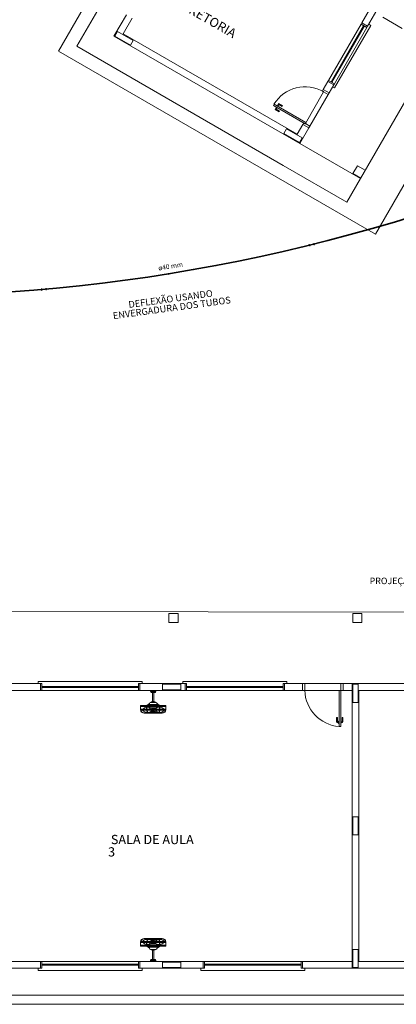
# Model space of a CAD drawing. Units: inches. Extents: x 18 to 260, y -16 to 64.
# Drawn here: x 37 to 45, y -14 to 8 of the extents above; entities that cross this region are included whole.
import ezdxf

# ---------------------------------------------------------------- set-up
doc = ezdxf.new("R2010")
doc.units = ezdxf.units.IN
doc.linetypes.add('Dashed', pattern=[0.75, 0.5, -0.25])
for name, color, linetype, lineweight in [('AF-Conexões', 7, 'Continuous', 20), ('AF-Sentido tubo', 7, 'Continuous', 20), ('AF-Textos tubo', 7, 'Continuous', 20), ('AF-Tubos', 150, 'Continuous', 35), ('AL-Sentido tubo', 7, 'Continuous', 20), ('Arquitetura', 252, 'Continuous', 5), ('DI-Detalhes', 1, 'Dashed', 20)]:
    doc.layers.add(name, color=color, linetype=linetype, lineweight=lineweight)
doc.styles.add('ARIAL', font='arial.ttf')

# ---------------------------------------------------------------- blocks, each defined once
blk = doc.blocks.new('_CLOSED')
at = {"layer": 'AL-Sentido tubo', "linetype": 'Dashed'}
h = blk.add_hatch(color=256, dxfattribs=at)
h.dxf.hatch_style = 1
h.paths.add_polyline_path([(-1, 0.3), (-1, 0), (0, 0)])
h.paths.add_polyline_path([(0, 0), (-1, 0), (-1, -0.3)])
at = {"layer": 'AL-Sentido tubo', "linetype": 'ByBlock', "lineweight": -2}
for p, q in [((-1, 0.3), (0, 0)), ((-1, 0.3), (-1, -0.3)), ((0, 0), (-1, -0.17)), ((0, 0), (-1, 0))]:
    blk.add_line(p, q, dxfattribs=at)

msp = doc.modelspace()

# ---------------------------------------------------------------- linework, layer by layer
at = {"layer": 'AF-Conexões', "linetype": 'Continuous'}
for p, q in [((43.297, 2.628), (43.285, 2.677)), ((43.339, 2.665), (43.291, 2.653)), ((43.339, 2.665), (43.388, 2.677)), ((43.382, 2.701), (43.394, 2.652)), ((37.364, 1.645), (37.359, 1.695)), ((37.411, 1.674), (37.362, 1.67)), ((37.411, 1.674), (37.461, 1.679)), ((37.459, 1.704), (37.463, 1.654))]:
    msp.add_line(p, q, dxfattribs=at)
at = {"layer": 'AF-Sentido tubo'}
msp.add_lwpolyline([(40.171, 2.019), (40.331, 2.045)], dxfattribs=at)
at = {"layer": 'AF-Tubos'}
msp.add_arc((33.96, 40.569), 39.047, 268.7541, 292.666, dxfattribs=at)
at = {"layer": 'Arquitetura', "color": 8}
for p, q in [((38.141, 7.058), (46.616, 21.737)), ((44.417, 4.127), (47.554, 9.562)), ((44.744, 8.095), (44.444, 7.575)), ((44.949, 8.15), (44.574, 7.5)), ((38.961, 7.277), (39.236, 7.754)), ((39.166, 7.332), (39.366, 7.679)), ((43.709, 6.302), (44.429, 7.549)), ((43.766, 6.27), (44.486, 7.517)), ((43.783, 6.26), (44.503, 7.507)), ((43.839, 6.227), (44.559, 7.474)), ((38.961, 7.277), (43.074, 4.902)), ((39.166, 7.332), (43.019, 5.107)), ((38.141, 7.058), (42.709, 4.42)), ((43.694, 6.276), (43.594, 6.103)), ((43.824, 6.201), (43.724, 6.028)), ((43.144, 5.324), (43.019, 5.107)), ((43.274, 5.249), (43.074, 4.902)), ((44.417, 4.127), (43.074, 4.902)), ((42.709, 4.42), (44.117, 3.608)), ((44.417, 4.127), (44.117, 3.608)), ((19.8, -5.427), (63.084, -5.504)), ((37.365, -7.119), (39.505, -7.119)), ((37.365, -7.139), (39.505, -7.139)), ((40.564, -7.119), (42.704, -7.119)), ((40.564, -7.139), (42.704, -7.139)), ((43.184, -7.204), (43.184, -7.054)), ((43.984, -7.054), (43.984, -8.004)), ((44.034, -7.204), (44.034, -7.054)), ((44.234, -13.354), (44.234, -7.054)), ((44.234, -7.204), (36.235, -7.204)), ((43.944, -7.204), (43.944, -8.004)), ((44.384, -7.204), (44.384, -13.204)), ((52.384, -7.204), (44.384, -7.204)), ((43.889, -7.814), (43.889, -7.894)), ((43.909, -7.814), (43.909, -7.894)), ((44.009, -7.814), (44.009, -7.894)), ((44.029, -7.814), (44.029, -7.894)), ((43.919, -7.904), (43.934, -7.904)), ((43.919, -7.924), (43.934, -7.924)), ((43.934, -7.889), (43.934, -7.939)), ((43.934, -7.889), (43.939, -7.889)), ((43.934, -7.939), (43.939, -7.939)), ((43.944, -8.004), (43.984, -8.004)), ((43.984, -7.889), (43.979, -7.889)), ((43.984, -7.939), (43.979, -7.939)), ((43.984, -7.889), (43.984, -7.939)), ((43.999, -7.904), (43.984, -7.904)), ((43.999, -7.924), (43.984, -7.924)), ((44.234, -13.204), (36.235, -13.204)), ((37.365, -13.269), (39.505, -13.269)), ((37.365, -13.289), (39.505, -13.289)), ((43.104, -13.269), (40.964, -13.269)), ((43.104, -13.289), (40.964, -13.289)), ((52.384, -13.204), (44.384, -13.204)), ((37.365, -13.354), (36.085, -13.354)), ((18.485, -14.154), (98.484, -14.154)), ((18.685, -13.954), (98.284, -13.954))]:
    msp.add_line(p, q, dxfattribs=at)
at = {"layer": 'Arquitetura'}
for p, q in [((39.771, -7.209), (39.891, -7.209)), ((39.771, -7.219), (39.771, -7.209)), ((39.781, -7.229), (39.881, -7.229)), ((39.781, -7.239), (39.781, -7.229)), ((39.791, -7.249), (39.871, -7.249)), ((39.816, -7.457), (39.816, -7.249)), ((39.846, -7.457), (39.846, -7.249)), ((39.881, -7.239), (39.881, -7.229)), ((39.891, -7.219), (39.891, -7.209)), ((39.547, -7.542), (39.547, -7.635)), ((39.547, -7.542), (39.684, -7.542)), ((39.547, -7.564), (39.684, -7.564)), ((39.547, -7.62), (39.684, -7.62)), ((39.684, -7.542), (39.689, -7.539)), ((39.684, -7.62), (39.684, -7.564)), ((39.689, -7.539), (39.745, -7.497)), ((39.691, -7.564), (39.971, -7.564)), ((39.691, -7.62), (39.691, -7.564)), ((39.691, -7.62), (39.971, -7.62)), ((39.745, -7.506), (39.695, -7.542)), ((39.695, -7.542), (39.967, -7.542)), ((39.745, -7.506), (39.745, -7.542)), ((39.745, -7.52), (39.915, -7.52)), ((39.745, -7.527), (39.82, -7.527)), ((39.773, -7.469), (39.887, -7.469)), ((39.823, -7.591), (39.823, -7.61)), ((39.825, -7.452), (39.825, -7.456)), ((39.825, -7.456), (39.829, -7.466)), ((39.834, -7.451), (39.826, -7.451)), ((39.83, -7.62), (39.83, -7.641)), ((39.835, -7.456), (39.831, -7.466)), ((39.835, -7.456), (39.835, -7.452)), ((39.837, -7.591), (39.837, -7.61)), ((39.84, -7.527), (39.915, -7.527)), ((39.971, -7.537), (39.915, -7.496)), ((39.915, -7.504), (39.915, -7.542)), ((39.915, -7.504), (39.967, -7.542)), ((39.978, -7.542), (39.971, -7.537)), ((39.971, -7.564), (39.971, -7.62)), ((39.978, -7.542), (40.113, -7.542)), ((39.978, -7.564), (40.113, -7.564)), ((39.978, -7.62), (39.978, -7.564)), ((39.978, -7.62), (40.113, -7.62)), ((40.113, -7.542), (40.113, -7.635)), ((39.556, -7.641), (39.684, -7.641)), ((39.65, -7.702), (39.63, -7.701)), ((40.03, -7.709), (39.63, -7.709)), ((39.65, -7.702), (39.721, -7.702)), ((39.691, -7.641), (39.969, -7.641)), ((39.751, -7.702), (39.826, -7.702)), ((39.762, -7.682), (39.805, -7.682)), ((39.815, -7.666), (39.815, -7.641)), ((39.826, -7.641), (39.826, -7.702)), ((39.834, -7.641), (39.834, -7.702)), ((39.834, -7.702), (39.909, -7.702)), ((39.855, -7.682), (39.92, -7.682)), ((40.01, -7.702), (39.939, -7.702)), ((39.976, -7.641), (40.105, -7.641)), ((40.01, -7.702), (40.03, -7.701)), ((39.547, -12.866), (39.547, -12.773)), ((39.547, -12.788), (39.684, -12.788)), ((39.547, -12.845), (39.684, -12.845)), ((39.556, -12.767), (39.684, -12.767)), ((39.65, -12.7), (39.63, -12.7)), ((39.65, -12.707), (39.63, -12.707)), ((39.65, -12.7), (40.01, -12.7)), ((39.65, -12.707), (39.721, -12.707)), ((39.684, -12.788), (39.684, -12.845)), ((39.691, -12.767), (39.969, -12.767)), ((39.691, -12.788), (39.971, -12.788)), ((39.691, -12.788), (39.691, -12.845)), ((39.691, -12.845), (39.971, -12.845)), ((39.751, -12.707), (39.826, -12.707)), ((39.762, -12.727), (39.805, -12.727)), ((39.815, -12.742), (39.815, -12.767)), ((39.823, -12.818), (39.823, -12.799)), ((39.826, -12.767), (39.826, -12.707)), ((39.83, -12.788), (39.83, -12.767)), ((39.834, -12.767), (39.834, -12.707)), ((39.834, -12.707), (39.909, -12.707)), ((39.837, -12.818), (39.837, -12.799)), ((39.855, -12.727), (39.92, -12.727)), ((40.01, -12.707), (39.939, -12.707)), ((39.971, -12.845), (39.971, -12.788)), ((39.976, -12.767), (40.105, -12.767)), ((39.978, -12.788), (40.113, -12.788)), ((39.978, -12.788), (39.978, -12.845)), ((39.978, -12.845), (40.113, -12.845)), ((40.01, -12.7), (40.03, -12.7)), ((40.01, -12.707), (40.03, -12.707)), ((40.113, -12.866), (40.113, -12.773)), ((39.547, -12.866), (39.684, -12.866)), ((39.684, -12.866), (39.689, -12.87)), ((39.689, -12.87), (39.745, -12.911)), ((39.695, -12.866), (39.967, -12.866)), ((39.745, -12.903), (39.695, -12.866)), ((39.745, -12.903), (39.745, -12.866)), ((39.745, -12.882), (39.82, -12.882)), ((39.745, -12.889), (39.915, -12.889)), ((39.773, -12.94), (39.887, -12.94)), ((39.816, -12.952), (39.816, -13.16)), ((39.825, -12.952), (39.829, -12.943)), ((39.825, -12.956), (39.825, -12.952)), ((39.834, -12.958), (39.826, -12.958)), ((39.835, -12.952), (39.831, -12.943)), ((39.835, -12.952), (39.835, -12.956)), ((39.84, -12.882), (39.915, -12.882)), ((39.846, -12.952), (39.846, -13.16)), ((39.915, -12.904), (39.915, -12.866)), ((39.915, -12.904), (39.967, -12.866)), ((39.971, -12.871), (39.915, -12.913)), ((39.978, -12.866), (39.971, -12.871)), ((39.978, -12.866), (40.113, -12.866)), ((39.771, -13.19), (39.771, -13.2)), ((39.771, -13.2), (39.891, -13.2)), ((39.781, -13.17), (39.781, -13.18)), ((39.781, -13.18), (39.881, -13.18)), ((39.791, -13.16), (39.871, -13.16)), ((39.881, -13.17), (39.881, -13.18)), ((39.891, -13.19), (39.891, -13.2))]:
    msp.add_line(p, q, dxfattribs=at)
at = {"layer": 'Arquitetura', "color": 8, "linetype": 'Continuous'}
msp.add_lwpolyline([(37.731, 6.948), (44.746, 2.898), (53.521, 18.096), (46.506, 22.146), (37.731, 6.948)], dxfattribs=at)
at = {"layer": 'Arquitetura', "color": 8}
for points in [[(43.799, 6.158), (43.843, 6.133), (44.643, 7.519), (44.599, 7.544)], [(44.559, 7.474), (44.574, 7.5), (44.444, 7.575), (44.429, 7.549), (44.559, 7.474)], [(38.981, 7.283), (39.041, 7.387), (39.388, 7.187), (39.328, 7.083), (38.981, 7.283)], [(43.824, 6.201), (43.839, 6.227), (43.709, 6.302), (43.694, 6.276), (43.824, 6.201)], [(43.297, 5.288), (43.702, 5.989), (43.602, 6.047), (43.197, 5.345)], [(43.602, 6.047), (43.607, 6.055), (43.577, 6.073), (43.594, 6.103), (43.724, 6.028), (43.702, 5.989)], [(43.19, 5.343), (42.489, 5.748), (42.504, 5.774), (43.205, 5.369), (43.19, 5.343)], [(42.549, 5.662), (42.571, 5.701), (42.558, 5.708), (42.528, 5.656), (42.615, 5.606), (42.622, 5.619), (42.549, 5.662)], [(42.609, 5.766), (42.586, 5.727), (42.573, 5.734), (42.603, 5.786), (42.69, 5.736), (42.682, 5.723), (42.609, 5.766)], [(43.192, 5.336), (43.162, 5.354), (43.144, 5.324), (43.274, 5.249), (43.297, 5.288), (43.197, 5.345), (43.192, 5.336)], [(42.722, 5.123), (42.782, 5.227), (43.129, 5.027), (43.069, 4.923), (42.722, 5.123)], [(44.251, 4.24), (44.351, 4.413), (44.524, 4.313), (44.424, 4.14), (44.251, 4.24)], [(40.379, -5.704), (40.179, -5.704), (40.179, -5.504), (40.379, -5.504), (40.379, -5.704)], [(44.449, -5.704), (44.249, -5.704), (44.249, -5.504), (44.449, -5.504), (44.449, -5.704)], [(37.365, -7.054), (34.555, -7.054), (34.555, -7.204)], [(37.285, -7.054), (37.285, -7.004), (39.585, -7.004), (39.585, -7.054)], [(37.335, -7.054), (37.335, -7.204)], [(37.365, -7.204), (37.365, -7.054)], [(40.564, -7.054), (39.505, -7.054), (39.505, -7.204)], [(39.535, -7.204), (39.535, -7.054)], [(40.039, -7.189), (40.039, -7.069), (40.439, -7.069), (40.439, -7.189), (40.039, -7.189)], [(40.484, -7.054), (40.484, -7.004), (42.784, -7.004), (42.784, -7.054)], [(40.534, -7.054), (40.534, -7.204)], [(40.564, -7.204), (40.564, -7.054)], [(45.514, -7.054), (42.704, -7.054), (42.704, -7.204)], [(42.734, -7.204), (42.734, -7.054)], [(43.134, -7.054), (43.134, -7.204)], [(44.249, -7.069), (44.369, -7.069), (44.369, -7.469), (44.249, -7.469), (44.249, -7.069)], [(44.249, -10.004), (44.369, -10.004), (44.369, -10.404), (44.249, -10.404), (44.249, -10.004)], [(44.249, -12.939), (44.369, -12.939), (44.369, -13.339), (44.249, -13.339), (44.249, -12.939)], [(37.335, -13.204), (37.335, -13.354)], [(37.365, -13.354), (37.365, -13.204)], [(39.505, -13.204), (39.505, -13.354)], [(39.535, -13.204), (39.535, -13.354)], [(40.039, -13.339), (40.039, -13.219), (40.439, -13.219), (40.439, -13.339), (40.039, -13.339)], [(40.934, -13.354), (40.934, -13.204)], [(40.964, -13.204), (40.964, -13.354)], [(45.514, -13.354), (43.104, -13.354), (43.104, -13.204)], [(43.134, -13.204), (43.134, -13.354)], [(37.285, -13.354), (37.285, -13.404), (39.585, -13.404), (39.585, -13.354)], [(39.505, -13.354), (40.964, -13.354)], [(40.884, -13.354), (40.884, -13.404), (43.184, -13.404), (43.184, -13.354)]]:
    msp.add_lwpolyline(points, dxfattribs=at)
at = {"layer": 'Arquitetura'}
for points in [[(39.793, -7.61), (39.793, -7.62)], [(39.87, -7.62), (39.87, -7.61), (39.793, -7.61)], [(39.82, -7.525), (39.82, -7.534), (39.84, -7.534), (39.84, -7.525), (39.82, -7.525)], [(39.793, -12.799), (39.793, -12.788)], [(39.87, -12.788), (39.87, -12.799), (39.793, -12.799)], [(39.82, -12.884), (39.82, -12.875), (39.84, -12.875), (39.84, -12.884), (39.82, -12.884)]]:
    msp.add_lwpolyline(points, dxfattribs=at)
at = {"layer": 'Arquitetura', "color": 8, "linetype": 'Continuous'}
msp.add_arc((43.19, 5.356), 0.804, 59.1784, 148.673, dxfattribs=at)
at = {"layer": 'Arquitetura'}
for centre, radius, start, end in [((39.781, -7.219), 0.01, 180, 270), ((39.791, -7.239), 0.01, 180, 270), ((39.871, -7.239), 0.01, 270, 0), ((39.881, -7.219), 0.01, 270, 0), ((39.708, -7.723), 0.147, 99.4474, 135.899), ((39.708, -7.723), 0.147, 87.3551, 96.6689), ((39.712, -7.629), 0.0536, 23.5592, 86.613), ((39.773, -7.497), 0.0283, 90, 180), ((39.773, -7.562), 0.0283, 182.973, 248.625), ((39.823, -7.582), 0.0676, 202.599, 214.723), ((39.83, -7.457), 0.148, 243.142, 267.262), ((39.83, -6.645), 0.946, 265.946, 274.054), ((39.83, -7.604), 0.148, 92.0593, 114.719), ((39.79, -7.464), 0.00548, 36.9061, 175.177), ((39.826, -7.452), 0.00141, 90, 180), ((39.83, -7.457), 0.00548, 13.9839, 166.016), ((39.83, -7.465), 0.00141, 202.313, 337.687), ((39.834, -7.452), 0.00141, 0, 90), ((39.83, -7.604), 0.148, 65.2809, 87.9407), ((39.83, -7.457), 0.148, 272.738, 296.858), ((39.87, -7.464), 0.00548, 4.8229, 143.094), ((39.963, -7.726), 0.148, 86.601, 128.568), ((39.887, -7.497), 0.0283, 3.732, 90), ((39.887, -7.562), 0.0283, 291.375, 357.027), ((39.963, -7.726), 0.148, 45.7177, 83.837), ((39.63, -7.625), 0.0836, 187.024, 270.14), ((39.63, -7.625), 0.0766, 192.462, 270.14), ((39.705, -7.544), 0.148, 220.885, 270.732), ((39.751, -7.642), 0.0671, 179.717, 243.458), ((39.751, -7.642), 0.06, 179.683, 269.652), ((39.705, -7.544), 0.148, 275, 305.83), ((39.892, -7.601), 0.118, 199.86, 236.352), ((39.987, -7.816), 0.228, 134.838, 138.991), ((39.987, -7.816), 0.228, 130.127, 132.387), ((39.768, -7.601), 0.118, 303.648, 340.14), ((39.845, -7.689), 0.0676, 22.5993, 43.7437), ((39.956, -7.642), 0.0536, 203.559, 252.854), ((39.909, -7.642), 0.06, 270.348, 0.3168), ((39.909, -7.642), 0.0671, 296.542, 0.2834), ((39.96, -7.548), 0.147, 266.089, 320.646), ((40.03, -7.625), 0.0836, 269.86, 352.976), ((40.03, -7.625), 0.0766, 269.86, 347.538), ((39.63, -12.784), 0.0836, 89.8598, 172.976), ((39.63, -12.784), 0.0766, 89.8598, 167.538), ((39.705, -12.864), 0.148, 89.2683, 139.115), ((39.708, -12.686), 0.147, 224.101, 260.553), ((39.751, -12.767), 0.0671, 116.542, 180.283), ((39.751, -12.767), 0.06, 90.3483, 180.317), ((39.708, -12.686), 0.147, 263.331, 272.645), ((39.712, -12.779), 0.0536, 273.387, 336.441), ((39.705, -12.864), 0.148, 54.1695, 85.0003), ((39.773, -12.846), 0.0283, 111.375, 177.027), ((39.823, -12.827), 0.0676, 145.277, 157.401), ((39.83, -12.952), 0.148, 92.738, 116.858), ((39.83, -13.763), 0.946, 85.9464, 94.0536), ((39.892, -12.807), 0.118, 123.648, 160.14), ((39.987, -12.593), 0.228, 221.009, 225.162), ((39.987, -12.593), 0.228, 227.613, 229.873), ((39.768, -12.807), 0.118, 19.8598, 56.3515), ((39.83, -12.952), 0.148, 63.1417, 87.262), ((39.963, -12.682), 0.148, 231.432, 273.399), ((39.845, -12.72), 0.0676, 316.256, 337.401), ((39.887, -12.846), 0.0283, 2.9729, 68.6249), ((39.956, -12.767), 0.0536, 107.146, 156.441), ((39.909, -12.767), 0.06, 359.683, 89.6517), ((39.909, -12.767), 0.0671, 359.717, 63.4575), ((39.96, -12.861), 0.147, 39.3542, 93.9111), ((39.963, -12.682), 0.148, 276.163, 314.282), ((40.03, -12.784), 0.0836, 7.0241, 90.1403), ((40.03, -12.784), 0.0766, 12.4617, 90.1403), ((39.773, -12.911), 0.0283, 180, 270), ((39.83, -12.805), 0.148, 245.281, 267.941), ((39.79, -12.945), 0.00548, 184.823, 323.094), ((39.83, -12.951), 0.00548, 193.984, 346.016), ((39.826, -12.956), 0.00141, 180, 270), ((39.83, -12.943), 0.00141, 22.3134, 157.687), ((39.834, -12.956), 0.00141, 270, 0), ((39.83, -12.805), 0.148, 272.059, 294.719), ((39.87, -12.945), 0.00548, 216.906, 355.177), ((39.887, -12.911), 0.0283, 270, 356.268), ((39.781, -13.19), 0.01, 90, 180), ((39.791, -13.17), 0.01, 90, 180), ((39.871, -13.17), 0.01, 0, 90), ((39.881, -13.19), 0.01, 0, 90)]:
    msp.add_arc(centre, radius, start, end, dxfattribs=at)
at = {"layer": 'Arquitetura', "color": 8}
for centre, radius, start, end in [((44.014, -7.178), 0.83, 181.85, 265.221), ((43.899, -7.814), 0.01, 0, 180), ((44.019, -7.814), 0.01, 0, 180), ((43.919, -7.894), 0.03, 180, 270), ((43.919, -7.894), 0.01, 180, 270), ((43.999, -7.894), 0.01, 270, 0), ((43.999, -7.894), 0.03, 270, 0)]:
    msp.add_arc(centre, radius, start, end, dxfattribs=at)
at = {"layer": 'DI-Detalhes'}
msp.add_lwpolyline([(44.861, 12.114), (42.961, 8.823), (47.304, 6.316), (49.204, 9.607), (44.861, 12.114)], dxfattribs=at)

# ---------------------------------------------------------------- block references
at = {"layer": 'AF-Sentido tubo', "xscale": 0.05000000000000002, "yscale": 0.05000000000000002, "zscale": 0.05000000000000002, "rotation": 189.2827875036641}
msp.add_blockref('_CLOSED', (40.122, 2.011), dxfattribs=at)

# ---------------------------------------------------------------- texts
at = {"layer": 'AF-Textos tubo', "insert": (39.958, 2.059), "char_height": 0.1059, "width": 0.76248, "attachment_point": 7, "rotation": 9.273, "line_spacing_factor": 0.798, "style": 'ARIAL'}
msp.add_mtext('ø40 mm', dxfattribs=at)
at = {"layer": 'AF-Tubos', "insert": (38.897, 1.007), "char_height": 0.15, "width": 2.73428, "attachment_point": 7, "rotation": 7.7581, "line_spacing_factor": 0.798, "style": 'ARIAL'}
msp.add_mtext('\\pxsm1,qc;DEFLEXÃO USANDO ENVERGADURA DOS TUBOS', dxfattribs=at)
at = {"layer": 'Arquitetura', "color": 8, "insert": (40.33, 7.884), "char_height": 0.2048, "width": 5.65247, "attachment_point": 7, "rotation": 329.9999, "line_spacing_factor": 0.798, "style": 'ARIAL'}
msp.add_mtext('DIRETORIA  ', dxfattribs=at)
at = {"layer": 'Arquitetura', "color": 8, "attachment_point": 7, "line_spacing_factor": 0.798, "style": 'ARIAL'}
for s, insert, char_height, width in [('PROJEÇÃO DA COBERTURA', (44.619, -4.897), 0.144, 3.62876), (' SALA DE AULA', (38.831, -10.672), 0.2048, 5.89823), ('3', (38.831, -10.946), 0.205, 0.24576)]:
    msp.add_mtext(s, dxfattribs=dict(at, insert=insert, char_height=char_height, width=width))

doc.saveas('drawing.dxf')
